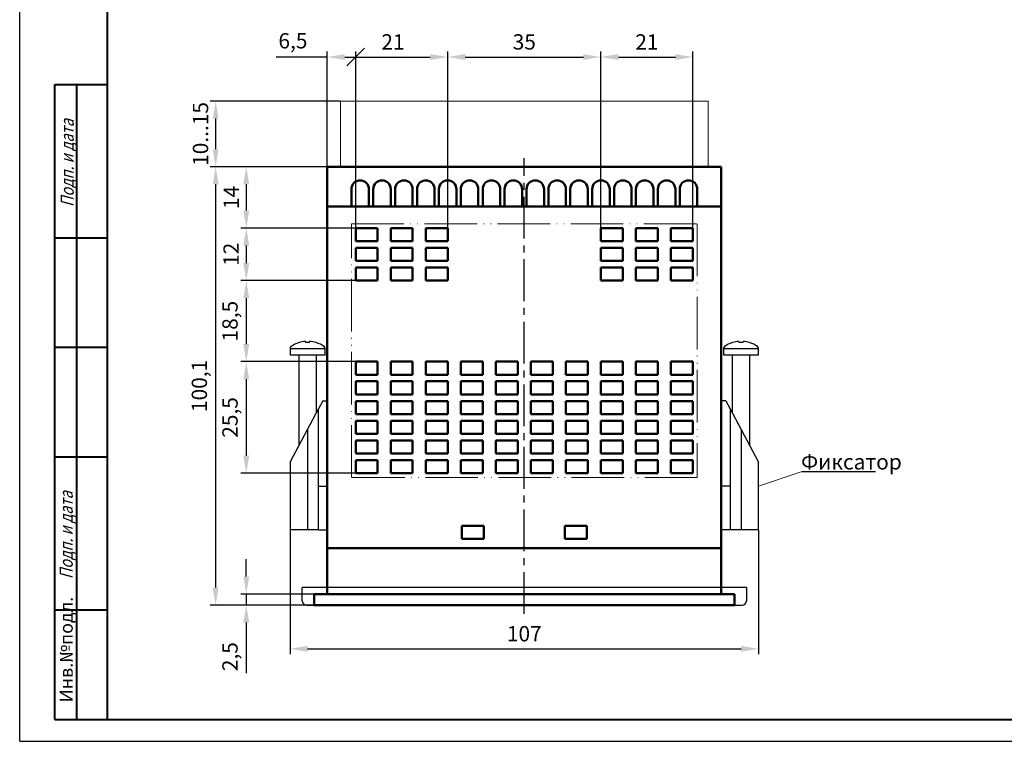
# Model space of a CAD drawing. Units: millimetres. Extents: x 0 to 857, y -335 to -35.
# Drawn here: x 0 to 225, y -332 to -167 of the extents above; entities that cross this region are included whole.
import ezdxf
from ezdxf.lldxf.tags import DXFTag

# ---------------------------------------------------------------- set-up
doc = ezdxf.new("R2010")
doc.units = ezdxf.units.MM
doc.linetypes.add('ACAD_ISO05W100', pattern=[33, 24, -3, 0, -3, 0, -3])
doc.linetypes.add('осевая2', pattern=[28.575, 19.05, -3.175, 3.175, -3.175])
doc.layers.get('0').update_dxf_attribs({"color": 255})
for name, color, linetype, lineweight in [('help', 4, 'New Line1', 15), ('main', 5, 'Continuous', 50), ('ОСЕВЫЕ', 1, 'осевая2', 25), ('РАЗМЕРЫ', 7, 'Continuous', 25)]:
    doc.layers.add(name, color=color, linetype=linetype, lineweight=lineweight)
doc.layers.add('ФОРМАТ', color=7, linetype='Continuous')
doc.styles.add('GOST', font='Gost.shx', dxfattribs={"width": 0.8, "oblique": 15, "height": 3.5})
tags = doc.linetypes.add('New Line1', pattern=[0.8, 0.5, -0.3]).pattern_tags.tags
tags[6:7] = [DXFTag(74, 4), DXFTag(75, 0), DXFTag(340, '0'), DXFTag(46, 1.0), DXFTag(50, 0.0), DXFTag(44, 0.0), DXFTag(45, 0.0)]
tags[4:5] = [DXFTag(74, 4), DXFTag(75, 0), DXFTag(340, '0'), DXFTag(46, 1.0), DXFTag(50, 0.0), DXFTag(44, 0.0), DXFTag(45, 0.0)]
doc.dimstyles.get("Standard").update_dxf_attribs({"dimtxt": 3.5, "dimasz": 4, "dimexe": 1.25, "dimexo": 0.0625, "dimgap": 1.25, "dimtad": 1, "dimdec": 1, "dimtxsty": 'GOST', "dimcen": 0.09, "dimclrd": 256, "dimclre": 256, "dimclrt": 256, "dimadec": 0, "dimazin": 2, "dimtfac": 1, "dimtdec": 4, "dimtmove": 0, "dimatfit": 3, "dimfxl": 0, "dimtolj": 1, "dimtzin": 0, "dimlwd": -1, "dimlwe": -1, "dimarcsym": 0})

# ---------------------------------------------------------------- blocks, each defined once
blk = doc.blocks.new('*D134')
at = {"layer": 'Defpoints', "color": 0}
for p in [(61.76, -283.81), (168.76, -283.81), (168.76, -310.96)]:
    blk.add_point(p, dxfattribs=at)
at = {"layer": 'РАЗМЕРЫ'}
for p, q in [((61.76, -283.87), (61.76, -312.21)), ((168.76, -283.87), (168.76, -312.21)), ((65.76, -310.96), (164.76, -310.96))]:
    blk.add_line(p, q, dxfattribs=at)
for points in [[(65.76, -310.29), (65.76, -311.63), (61.76, -310.96)], [(164.76, -311.63), (164.76, -310.29), (168.76, -310.96)]]:
    blk.add_solid(points, dxfattribs=at)
at = {"layer": 'РАЗМЕРЫ', "ltscale": 5, "insert": (115.26, -307.96), "char_height": 3.5, "attachment_point": 5, "style": 'GOST'}
blk.add_mtext('107', dxfattribs=at)
blk = doc.blocks.new('*D135')
at = {"layer": 'Defpoints', "color": 0}
for p in [(70.26, -200.86), (44.76, -300.96), (67.26, -300.96)]:
    blk.add_point(p, dxfattribs=at)
at = {"layer": 'РАЗМЕРЫ'}
for p, q in [((70.19, -200.86), (43.51, -200.86)), ((44.76, -204.86), (44.76, -296.96)), ((67.19, -300.96), (43.51, -300.96))]:
    blk.add_line(p, q, dxfattribs=at)
for points in [[(45.42, -204.86), (44.09, -204.86), (44.76, -200.86)], [(44.09, -296.96), (45.42, -296.96), (44.76, -300.96)]]:
    blk.add_solid(points, dxfattribs=at)
at = {"layer": 'РАЗМЕРЫ', "ltscale": 5, "insert": (41.49, -250.91), "char_height": 3.5, "attachment_point": 5, "rotation": 90, "style": 'GOST'}
blk.add_mtext('100,1', dxfattribs=at)
blk = doc.blocks.new('*D136')
at = {"layer": 'Defpoints', "color": 0}
for p in [(73.26, -185.86), (44.76, -200.86), (70.26, -200.86)]:
    blk.add_point(p, dxfattribs=at)
at = {"layer": 'РАЗМЕРЫ'}
for p, q in [((73.19, -185.86), (43.51, -185.86)), ((44.76, -189.86), (44.76, -196.86)), ((70.19, -200.86), (43.51, -200.86))]:
    blk.add_line(p, q, dxfattribs=at)
for points in [[(45.42, -189.86), (44.09, -189.86), (44.76, -185.86)], [(44.09, -196.86), (45.42, -196.86), (44.76, -200.86)]]:
    blk.add_solid(points, dxfattribs=at)
at = {"layer": 'РАЗМЕРЫ', "ltscale": 5, "insert": (41.76, -193.36), "char_height": 3.5, "attachment_point": 5, "rotation": 90, "style": 'GOST'}
blk.add_mtext('10...15', dxfattribs=at)
blk = doc.blocks.new('*D137')
at = {"layer": 'Defpoints', "color": 0}
for p in [(70.26, -298.46), (51.76, -300.96), (67.26, -300.96)]:
    blk.add_point(p, dxfattribs=at)
at = {"layer": 'РАЗМЕРЫ'}
for p, q in [((51.76, -294.46), (51.76, -290.46)), ((70.19, -298.46), (50.51, -298.46)), ((51.76, -298.46), (51.76, -300.96)), ((67.19, -300.96), (50.51, -300.96)), ((51.76, -304.96), (51.76, -316.55))]:
    blk.add_line(p, q, dxfattribs=at)
for points in [[(51.09, -294.46), (52.42, -294.46), (51.76, -298.46)], [(52.42, -304.96), (51.09, -304.96), (51.76, -300.96)]]:
    blk.add_solid(points, dxfattribs=at)
at = {"layer": 'РАЗМЕРЫ', "ltscale": 5, "insert": (48.49, -312.75), "char_height": 3.5, "attachment_point": 5, "rotation": 90, "style": 'GOST'}
blk.add_mtext('2,5', dxfattribs=at)
blk = doc.blocks.new('*D142')
at = {"layer": 'Defpoints', "color": 0}
for p in [(132.76, -175.79), (97.76, -214.86), (132.76, -214.86)]:
    blk.add_point(p, dxfattribs=at)
at = {"layer": 'РАЗМЕРЫ'}
for p, q in [((97.76, -214.8), (97.76, -174.54)), ((132.76, -214.8), (132.76, -174.54)), ((101.76, -175.79), (128.76, -175.79))]:
    blk.add_line(p, q, dxfattribs=at)
for points in [[(101.76, -175.13), (101.76, -176.46), (97.76, -175.79)], [(128.76, -176.46), (128.76, -175.13), (132.76, -175.79)]]:
    blk.add_solid(points, dxfattribs=at)
at = {"layer": 'РАЗМЕРЫ', "ltscale": 5, "insert": (115.26, -172.79), "char_height": 3.5, "attachment_point": 5, "style": 'GOST'}
blk.add_mtext('35', dxfattribs=at)
blk = doc.blocks.new('*D143')
at = {"layer": 'Defpoints', "color": 0}
for p in [(76.76, -214.86), (51.76, -226.86), (76.76, -226.86)]:
    blk.add_point(p, dxfattribs=at)
at = {"layer": 'РАЗМЕРЫ'}
for p, q in [((76.69, -214.86), (50.51, -214.86)), ((51.76, -218.86), (51.76, -222.86)), ((76.69, -226.86), (50.51, -226.86))]:
    blk.add_line(p, q, dxfattribs=at)
for points in [[(52.42, -218.86), (51.09, -218.86), (51.76, -214.86)], [(51.09, -222.86), (52.42, -222.86), (51.76, -226.86)]]:
    blk.add_solid(points, dxfattribs=at)
at = {"layer": 'РАЗМЕРЫ', "ltscale": 5, "insert": (48.75, -220.86), "char_height": 3.5, "attachment_point": 5, "rotation": 90, "style": 'GOST'}
blk.add_mtext('12', dxfattribs=at)
blk = doc.blocks.new('*D144')
at = {"layer": 'Defpoints', "color": 0}
for p in [(76.76, -226.86), (51.76, -245.36), (76.76, -245.36)]:
    blk.add_point(p, dxfattribs=at)
at = {"layer": 'РАЗМЕРЫ'}
for p, q in [((76.69, -226.86), (50.51, -226.86)), ((51.76, -230.86), (51.76, -241.36)), ((76.69, -245.36), (50.51, -245.36))]:
    blk.add_line(p, q, dxfattribs=at)
for points in [[(52.42, -230.86), (51.09, -230.86), (51.76, -226.86)], [(51.09, -241.36), (52.42, -241.36), (51.76, -245.36)]]:
    blk.add_solid(points, dxfattribs=at)
at = {"layer": 'РАЗМЕРЫ', "ltscale": 5, "insert": (48.49, -236.11), "char_height": 3.5, "attachment_point": 5, "rotation": 90, "style": 'GOST'}
blk.add_mtext('18,5', dxfattribs=at)
blk = doc.blocks.new('*D145')
at = {"layer": 'Defpoints', "color": 0}
for p in [(76.76, -245.36), (51.76, -270.86), (76.76, -270.86)]:
    blk.add_point(p, dxfattribs=at)
at = {"layer": 'РАЗМЕРЫ'}
for p, q in [((76.69, -245.36), (50.51, -245.36)), ((51.76, -249.36), (51.76, -266.86)), ((76.69, -270.86), (50.51, -270.86))]:
    blk.add_line(p, q, dxfattribs=at)
for points in [[(52.42, -249.36), (51.09, -249.36), (51.76, -245.36)], [(51.09, -266.86), (52.42, -266.86), (51.76, -270.86)]]:
    blk.add_solid(points, dxfattribs=at)
at = {"layer": 'РАЗМЕРЫ', "ltscale": 5, "insert": (48.49, -258.11), "char_height": 3.5, "attachment_point": 5, "rotation": 90, "style": 'GOST'}
blk.add_mtext('25,5', dxfattribs=at)
blk = doc.blocks.new('_OBLIQUE')
at = {"color": 0, "linetype": 'ByBlock', "lineweight": -2}
blk.add_line((-0.5, -0.5), (0.5, 0.5), dxfattribs=at)
blk = doc.blocks.new('*D146')
at = {"layer": 'Defpoints', "color": 0}
for p in [(76.76, -175.79), (70.26, -200.86), (76.76, -214.86)]:
    blk.add_point(p, dxfattribs=at)
at = {"layer": 'РАЗМЕРЫ'}
for p, q in [((70.26, -200.8), (70.26, -174.54)), ((76.76, -214.8), (76.76, -174.54)), ((70.26, -175.79), (58.57, -175.79)), ((74.26, -175.79), (76.76, -175.79))]:
    blk.add_line(p, q, dxfattribs=at)
blk.add_solid([(74.26, -175.13), (74.26, -176.46), (70.26, -175.79)], dxfattribs=at)
at = {"layer": 'РАЗМЕРЫ', "xscale": 4, "yscale": 4, "zscale": 4}
blk.add_blockref('_OBLIQUE', (76.76, -175.79), dxfattribs=at)
at = {"layer": 'РАЗМЕРЫ', "ltscale": 0.5, "insert": (62.41, -172.53), "char_height": 3.5, "attachment_point": 5, "style": 'GOST'}
blk.add_mtext('6,5', dxfattribs=at)
blk = doc.blocks.new('*D147')
at = {"layer": 'Defpoints', "color": 0}
for p in [(70.26, -200.86), (51.76, -214.86), (76.76, -214.86)]:
    blk.add_point(p, dxfattribs=at)
at = {"layer": 'РАЗМЕРЫ'}
for p, q in [((70.19, -200.86), (50.51, -200.86)), ((51.76, -204.86), (51.76, -210.86)), ((76.69, -214.86), (50.51, -214.86))]:
    blk.add_line(p, q, dxfattribs=at)
for points in [[(52.42, -204.86), (51.09, -204.86), (51.76, -200.86)], [(51.09, -210.86), (52.42, -210.86), (51.76, -214.86)]]:
    blk.add_solid(points, dxfattribs=at)
at = {"layer": 'РАЗМЕРЫ', "ltscale": 5, "insert": (48.76, -207.86), "char_height": 3.5, "attachment_point": 5, "rotation": 90, "style": 'GOST'}
blk.add_mtext('14', dxfattribs=at)
blk = doc.blocks.new('*D148')
at = {"layer": 'Defpoints', "color": 0}
for p in [(97.76, -175.79), (76.76, -214.86), (97.76, -214.86)]:
    blk.add_point(p, dxfattribs=at)
at = {"layer": 'РАЗМЕРЫ'}
for p, q in [((76.76, -214.8), (76.76, -174.54)), ((97.76, -214.8), (97.76, -174.54)), ((76.76, -175.79), (93.76, -175.79))]:
    blk.add_line(p, q, dxfattribs=at)
blk.add_solid([(93.76, -176.46), (93.76, -175.13), (97.76, -175.79)], dxfattribs=at)
at = {"layer": 'РАЗМЕРЫ', "xscale": 4, "yscale": 4, "zscale": 4, "rotation": 180}
blk.add_blockref('_OBLIQUE', (76.76, -175.79), dxfattribs=at)
at = {"layer": 'РАЗМЕРЫ', "ltscale": 5, "insert": (85.26, -172.79), "char_height": 3.5, "attachment_point": 5, "style": 'GOST'}
blk.add_mtext('21', dxfattribs=at)
blk = doc.blocks.new('*D150')
at = {"layer": 'Defpoints', "color": 0}
for p in [(153.76, -175.79), (132.76, -214.86), (153.76, -214.86)]:
    blk.add_point(p, dxfattribs=at)
at = {"layer": 'РАЗМЕРЫ'}
for p, q in [((132.76, -214.8), (132.76, -174.54)), ((153.76, -214.8), (153.76, -174.54)), ((136.76, -175.79), (149.76, -175.79))]:
    blk.add_line(p, q, dxfattribs=at)
for points in [[(136.76, -175.13), (136.76, -176.46), (132.76, -175.79)], [(149.76, -176.46), (149.76, -175.13), (153.76, -175.79)]]:
    blk.add_solid(points, dxfattribs=at)
at = {"layer": 'РАЗМЕРЫ', "ltscale": 5, "insert": (143.26, -172.79), "char_height": 3.5, "attachment_point": 5, "style": 'GOST'}
blk.add_mtext('21', dxfattribs=at)

msp = doc.modelspace()

# ---------------------------------------------------------------- linework, layer by layer
at = {"layer": 'help', "ltscale": 5}
for p, q in [((73.26, -200.86), (73.26, -185.86)), ((73.26, -185.86), (157.26, -185.86)), ((157.26, -200.86), (157.26, -185.86))]:
    msp.add_line(p, q, dxfattribs=at)
at = {"layer": 'help', "linetype": 'ACAD_ISO05W100', "ltscale": 0.5}
for p, q in [((75.76, -271.86), (75.76, -213.86)), ((75.76, -213.86), (154.76, -213.86)), ((154.76, -213.86), (154.76, -271.86)), ((154.76, -271.86), (75.76, -271.86))]:
    msp.add_line(p, q, dxfattribs=at)
at = {"layer": 'help', "linetype": 'ByBlock', "ltscale": 5}
msp.add_line((178.76, -270.45), (168.76, -273.84), dxfattribs=at)
at = {"layer": 'help', "linetype": 'ByBlock', "lineweight": -2, "ltscale": 2}
msp.add_line((178.76, -270.45), (195.5, -270.45), dxfattribs=at)
at = {"layer": 'main'}
for p, q in [((160.26, -200.86), (70.26, -200.86)), ((70.26, -200.86), (70.26, -209.96)), ((160.26, -200.86), (160.26, -209.96)), ((75.76, -205.96), (75.76, -209.96)), ((79.76, -209.96), (79.76, -205.96)), ((80.76, -205.96), (80.76, -209.96)), ((84.76, -209.96), (84.76, -205.96)), ((85.76, -205.96), (85.76, -209.96)), ((89.76, -209.96), (89.76, -205.96)), ((90.76, -205.96), (90.76, -209.96)), ((94.76, -209.96), (94.76, -205.96)), ((95.76, -205.96), (95.76, -209.96)), ((99.76, -209.96), (99.76, -205.96)), ((100.76, -205.96), (100.76, -209.96)), ((104.76, -209.96), (104.76, -205.96)), ((105.76, -205.96), (105.76, -209.96)), ((109.76, -209.96), (109.76, -205.96)), ((110.76, -205.96), (110.76, -209.96)), ((114.76, -209.96), (114.76, -205.96)), ((115.76, -205.96), (115.76, -209.96)), ((119.76, -209.96), (119.76, -205.96)), ((120.76, -205.96), (120.76, -209.96)), ((124.76, -209.96), (124.76, -205.96)), ((125.76, -205.96), (125.76, -209.96)), ((129.76, -209.96), (129.76, -205.96)), ((130.76, -205.96), (130.76, -209.96)), ((134.76, -209.96), (134.76, -205.96)), ((135.76, -205.96), (135.76, -209.96)), ((139.76, -209.96), (139.76, -205.96)), ((140.76, -205.96), (140.76, -209.96)), ((144.76, -209.96), (144.76, -205.96)), ((145.76, -205.96), (145.76, -209.96)), ((149.76, -209.96), (149.76, -205.96)), ((150.76, -205.96), (150.76, -209.96)), ((154.76, -209.96), (154.76, -205.96)), ((160.26, -209.96), (70.26, -209.96)), ((70.26, -209.96), (70.26, -287.96)), ((160.26, -209.96), (160.26, -287.96)), ((76.76, -214.86), (76.76, -217.86)), ((81.76, -214.86), (76.76, -214.86)), ((81.76, -217.86), (81.76, -214.86)), ((84.76, -214.86), (84.76, -217.86)), ((89.76, -214.86), (84.76, -214.86)), ((89.76, -217.86), (89.76, -214.86)), ((92.76, -214.86), (92.76, -217.86)), ((97.76, -214.86), (92.76, -214.86)), ((97.76, -217.86), (97.76, -214.86)), ((137.76, -214.86), (132.76, -214.86)), ((132.76, -214.86), (132.76, -217.86)), ((137.76, -217.86), (137.76, -214.86)), ((145.76, -214.86), (140.76, -214.86)), ((140.76, -214.86), (140.76, -217.86)), ((145.76, -217.86), (145.76, -214.86)), ((153.76, -214.86), (148.76, -214.86)), ((148.76, -214.86), (148.76, -217.86)), ((153.76, -217.86), (153.76, -214.86)), ((76.76, -217.86), (81.76, -217.86)), ((84.76, -217.86), (89.76, -217.86)), ((92.76, -217.86), (97.76, -217.86)), ((132.76, -217.86), (137.76, -217.86)), ((140.76, -217.86), (145.76, -217.86)), ((148.76, -217.86), (153.76, -217.86)), ((81.76, -219.36), (76.76, -219.36)), ((76.76, -219.36), (76.76, -222.36)), ((81.76, -222.36), (81.76, -219.36)), ((89.76, -219.36), (84.76, -219.36)), ((84.76, -219.36), (84.76, -222.36)), ((89.76, -222.36), (89.76, -219.36)), ((97.76, -219.36), (92.76, -219.36)), ((92.76, -219.36), (92.76, -222.36)), ((97.76, -222.36), (97.76, -219.36)), ((137.76, -219.36), (132.76, -219.36)), ((132.76, -219.36), (132.76, -222.36)), ((137.76, -222.36), (137.76, -219.36)), ((140.76, -219.36), (140.76, -222.36)), ((145.76, -219.36), (140.76, -219.36)), ((145.76, -222.36), (145.76, -219.36)), ((148.76, -219.36), (148.76, -222.36)), ((153.76, -219.36), (148.76, -219.36)), ((153.76, -222.36), (153.76, -219.36)), ((76.76, -222.36), (81.76, -222.36)), ((84.76, -222.36), (89.76, -222.36)), ((92.76, -222.36), (97.76, -222.36)), ((132.76, -222.36), (137.76, -222.36)), ((140.76, -222.36), (145.76, -222.36)), ((148.76, -222.36), (153.76, -222.36)), ((76.76, -223.86), (76.76, -226.86)), ((81.76, -223.86), (76.76, -223.86)), ((81.76, -226.86), (81.76, -223.86)), ((89.76, -223.86), (84.76, -223.86)), ((84.76, -223.86), (84.76, -226.86)), ((89.76, -226.86), (89.76, -223.86)), ((97.76, -223.86), (92.76, -223.86)), ((92.76, -223.86), (92.76, -226.86)), ((97.76, -226.86), (97.76, -223.86)), ((137.76, -223.86), (132.76, -223.86)), ((132.76, -223.86), (132.76, -226.86)), ((137.76, -226.86), (137.76, -223.86)), ((145.76, -223.86), (140.76, -223.86)), ((140.76, -223.86), (140.76, -226.86)), ((145.76, -226.86), (145.76, -223.86)), ((153.76, -223.86), (148.76, -223.86)), ((148.76, -223.86), (148.76, -226.86)), ((153.76, -226.86), (153.76, -223.86)), ((76.76, -226.86), (81.76, -226.86)), ((84.76, -226.86), (89.76, -226.86)), ((92.76, -226.86), (97.76, -226.86)), ((132.76, -226.86), (137.76, -226.86)), ((140.76, -226.86), (145.76, -226.86)), ((148.76, -226.86), (153.76, -226.86)), ((76.76, -245.36), (76.76, -248.36)), ((81.76, -245.36), (76.76, -245.36)), ((81.76, -248.36), (81.76, -245.36)), ((84.76, -245.36), (84.76, -248.36)), ((89.76, -245.36), (84.76, -245.36)), ((89.76, -248.36), (89.76, -245.36)), ((92.76, -245.36), (92.76, -248.36)), ((97.76, -245.36), (92.76, -245.36)), ((97.76, -248.36), (97.76, -245.36)), ((100.76, -245.36), (100.76, -248.36)), ((105.76, -245.36), (100.76, -245.36)), ((105.76, -248.36), (105.76, -245.36)), ((113.76, -245.36), (108.76, -245.36)), ((108.76, -245.36), (108.76, -248.36)), ((113.76, -248.36), (113.76, -245.36)), ((116.76, -245.36), (116.76, -248.36)), ((121.76, -245.36), (116.76, -245.36)), ((121.76, -248.36), (121.76, -245.36)), ((129.76, -245.36), (124.76, -245.36)), ((124.76, -245.36), (124.76, -248.36)), ((129.76, -248.36), (129.76, -245.36)), ((137.76, -245.36), (132.76, -245.36)), ((132.76, -245.36), (132.76, -248.36)), ((137.76, -248.36), (137.76, -245.36)), ((140.76, -245.36), (140.76, -248.36)), ((145.76, -245.36), (140.76, -245.36)), ((145.76, -248.36), (145.76, -245.36)), ((148.76, -245.36), (148.76, -248.36)), ((153.76, -245.36), (148.76, -245.36)), ((153.76, -248.36), (153.76, -245.36)), ((76.76, -248.36), (81.76, -248.36)), ((84.76, -248.36), (89.76, -248.36)), ((92.76, -248.36), (97.76, -248.36)), ((100.76, -248.36), (105.76, -248.36)), ((108.76, -248.36), (113.76, -248.36)), ((116.76, -248.36), (121.76, -248.36)), ((124.76, -248.36), (129.76, -248.36)), ((132.76, -248.36), (137.76, -248.36)), ((140.76, -248.36), (145.76, -248.36)), ((148.76, -248.36), (153.76, -248.36)), ((76.76, -249.86), (76.76, -252.86)), ((81.76, -249.86), (76.76, -249.86)), ((81.76, -252.86), (81.76, -249.86)), ((84.76, -249.86), (84.76, -252.86)), ((89.76, -249.86), (84.76, -249.86)), ((89.76, -252.86), (89.76, -249.86)), ((97.76, -249.86), (92.76, -249.86)), ((92.76, -249.86), (92.76, -252.86)), ((97.76, -252.86), (97.76, -249.86)), ((100.76, -249.86), (100.76, -252.86)), ((105.76, -249.86), (100.76, -249.86)), ((105.76, -252.86), (105.76, -249.86)), ((108.76, -249.86), (108.76, -252.86)), ((113.76, -249.86), (108.76, -249.86)), ((113.76, -252.86), (113.76, -249.86)), ((121.76, -249.86), (116.76, -249.86)), ((116.76, -249.86), (116.76, -252.86)), ((121.76, -252.86), (121.76, -249.86)), ((129.76, -249.86), (124.76, -249.86)), ((124.76, -249.86), (124.76, -252.86)), ((129.76, -252.86), (129.76, -249.86)), ((137.76, -249.86), (132.76, -249.86)), ((132.76, -249.86), (132.76, -252.86)), ((137.76, -252.86), (137.76, -249.86)), ((145.76, -249.86), (140.76, -249.86)), ((140.76, -249.86), (140.76, -252.86)), ((145.76, -252.86), (145.76, -249.86)), ((148.76, -249.86), (148.76, -252.86)), ((153.76, -249.86), (148.76, -249.86)), ((153.76, -252.86), (153.76, -249.86)), ((76.76, -252.86), (81.76, -252.86)), ((84.76, -252.86), (89.76, -252.86)), ((92.76, -252.86), (97.76, -252.86)), ((100.76, -252.86), (105.76, -252.86)), ((108.76, -252.86), (113.76, -252.86)), ((116.76, -252.86), (121.76, -252.86)), ((124.76, -252.86), (129.76, -252.86)), ((132.76, -252.86), (137.76, -252.86)), ((140.76, -252.86), (145.76, -252.86)), ((148.76, -252.86), (153.76, -252.86)), ((81.76, -254.36), (76.76, -254.36)), ((76.76, -254.36), (76.76, -257.36)), ((81.76, -257.36), (81.76, -254.36)), ((89.76, -254.36), (84.76, -254.36)), ((84.76, -254.36), (84.76, -257.36)), ((89.76, -257.36), (89.76, -254.36)), ((97.76, -254.36), (92.76, -254.36)), ((92.76, -254.36), (92.76, -257.36)), ((97.76, -257.36), (97.76, -254.36)), ((100.76, -254.36), (100.76, -257.36)), ((105.76, -254.36), (100.76, -254.36)), ((105.76, -257.36), (105.76, -254.36)), ((108.76, -254.36), (108.76, -257.36)), ((113.76, -254.36), (108.76, -254.36)), ((113.76, -257.36), (113.76, -254.36)), ((121.76, -254.36), (116.76, -254.36)), ((116.76, -254.36), (116.76, -257.36)), ((121.76, -257.36), (121.76, -254.36)), ((124.76, -254.36), (124.76, -257.36)), ((129.76, -254.36), (124.76, -254.36)), ((129.76, -257.36), (129.76, -254.36)), ((132.76, -254.36), (132.76, -257.36)), ((137.76, -254.36), (132.76, -254.36)), ((137.76, -257.36), (137.76, -254.36)), ((145.76, -254.36), (140.76, -254.36)), ((140.76, -254.36), (140.76, -257.36)), ((145.76, -257.36), (145.76, -254.36)), ((148.76, -254.36), (148.76, -257.36)), ((153.76, -254.36), (148.76, -254.36)), ((153.76, -257.36), (153.76, -254.36)), ((76.76, -257.36), (81.76, -257.36)), ((84.76, -257.36), (89.76, -257.36)), ((92.76, -257.36), (97.76, -257.36)), ((100.76, -257.36), (105.76, -257.36)), ((108.76, -257.36), (113.76, -257.36)), ((116.76, -257.36), (121.76, -257.36)), ((124.76, -257.36), (129.76, -257.36)), ((132.76, -257.36), (137.76, -257.36)), ((140.76, -257.36), (145.76, -257.36)), ((148.76, -257.36), (153.76, -257.36)), ((76.76, -258.86), (76.76, -261.86)), ((81.76, -258.86), (76.76, -258.86)), ((81.76, -261.86), (81.76, -258.86)), ((89.76, -258.86), (84.76, -258.86)), ((84.76, -258.86), (84.76, -261.86)), ((89.76, -261.86), (89.76, -258.86)), ((92.76, -258.86), (92.76, -261.86)), ((97.76, -258.86), (92.76, -258.86)), ((97.76, -261.86), (97.76, -258.86)), ((100.76, -258.86), (100.76, -261.86)), ((105.76, -258.86), (100.76, -258.86)), ((105.76, -261.86), (105.76, -258.86)), ((113.76, -258.86), (108.76, -258.86)), ((108.76, -258.86), (108.76, -261.86)), ((113.76, -261.86), (113.76, -258.86)), ((116.76, -258.86), (116.76, -261.86)), ((121.76, -258.86), (116.76, -258.86)), ((121.76, -261.86), (121.76, -258.86)), ((129.76, -258.86), (124.76, -258.86)), ((124.76, -258.86), (124.76, -261.86)), ((129.76, -261.86), (129.76, -258.86)), ((137.76, -258.86), (132.76, -258.86)), ((132.76, -258.86), (132.76, -261.86)), ((137.76, -261.86), (137.76, -258.86)), ((140.76, -258.86), (140.76, -261.86)), ((145.76, -258.86), (140.76, -258.86)), ((145.76, -261.86), (145.76, -258.86)), ((153.76, -258.86), (148.76, -258.86)), ((148.76, -258.86), (148.76, -261.86)), ((153.76, -261.86), (153.76, -258.86)), ((76.76, -261.86), (81.76, -261.86)), ((84.76, -261.86), (89.76, -261.86)), ((92.76, -261.86), (97.76, -261.86)), ((100.76, -261.86), (105.76, -261.86)), ((108.76, -261.86), (113.76, -261.86)), ((116.76, -261.86), (121.76, -261.86)), ((124.76, -261.86), (129.76, -261.86)), ((132.76, -261.86), (137.76, -261.86)), ((140.76, -261.86), (145.76, -261.86)), ((148.76, -261.86), (153.76, -261.86)), ((76.76, -263.36), (76.76, -266.36)), ((81.76, -263.36), (76.76, -263.36)), ((81.76, -266.36), (81.76, -263.36)), ((84.76, -263.36), (84.76, -266.36)), ((89.76, -263.36), (84.76, -263.36)), ((89.76, -266.36), (89.76, -263.36)), ((97.76, -263.36), (92.76, -263.36)), ((92.76, -263.36), (92.76, -266.36)), ((97.76, -266.36), (97.76, -263.36)), ((100.76, -263.36), (100.76, -266.36)), ((105.76, -263.36), (100.76, -263.36)), ((105.76, -266.36), (105.76, -263.36)), ((113.76, -263.36), (108.76, -263.36)), ((108.76, -263.36), (108.76, -266.36)), ((113.76, -266.36), (113.76, -263.36)), ((121.76, -263.36), (116.76, -263.36)), ((116.76, -263.36), (116.76, -266.36)), ((121.76, -266.36), (121.76, -263.36)), ((129.76, -263.36), (124.76, -263.36)), ((124.76, -263.36), (124.76, -266.36)), ((129.76, -266.36), (129.76, -263.36)), ((137.76, -263.36), (132.76, -263.36)), ((132.76, -263.36), (132.76, -266.36)), ((137.76, -266.36), (137.76, -263.36)), ((145.76, -263.36), (140.76, -263.36)), ((140.76, -263.36), (140.76, -266.36)), ((145.76, -266.36), (145.76, -263.36)), ((148.76, -263.36), (148.76, -266.36)), ((153.76, -263.36), (148.76, -263.36)), ((153.76, -266.36), (153.76, -263.36)), ((76.76, -266.36), (81.76, -266.36)), ((84.76, -266.36), (89.76, -266.36)), ((92.76, -266.36), (97.76, -266.36)), ((100.76, -266.36), (105.76, -266.36)), ((108.76, -266.36), (113.76, -266.36)), ((116.76, -266.36), (121.76, -266.36)), ((124.76, -266.36), (129.76, -266.36)), ((132.76, -266.36), (137.76, -266.36)), ((140.76, -266.36), (145.76, -266.36)), ((148.76, -266.36), (153.76, -266.36)), ((76.76, -267.86), (76.76, -270.86)), ((81.76, -267.86), (76.76, -267.86)), ((81.76, -270.86), (81.76, -267.86)), ((89.76, -267.86), (84.76, -267.86)), ((84.76, -267.86), (84.76, -270.86)), ((89.76, -270.86), (89.76, -267.86)), ((97.76, -267.86), (92.76, -267.86)), ((92.76, -267.86), (92.76, -270.86)), ((97.76, -270.86), (97.76, -267.86)), ((105.76, -267.86), (100.76, -267.86)), ((100.76, -267.86), (100.76, -270.86)), ((105.76, -270.86), (105.76, -267.86)), ((108.76, -267.86), (108.76, -270.86)), ((113.76, -267.86), (108.76, -267.86)), ((113.76, -270.86), (113.76, -267.86)), ((116.76, -267.86), (116.76, -270.86)), ((121.76, -267.86), (116.76, -267.86)), ((121.76, -270.86), (121.76, -267.86)), ((124.76, -267.86), (124.76, -270.86)), ((129.76, -267.86), (124.76, -267.86)), ((129.76, -270.86), (129.76, -267.86)), ((132.76, -267.86), (132.76, -270.86)), ((137.76, -267.86), (132.76, -267.86)), ((137.76, -270.86), (137.76, -267.86)), ((140.76, -267.86), (140.76, -270.86)), ((145.76, -267.86), (140.76, -267.86)), ((145.76, -270.86), (145.76, -267.86)), ((153.76, -267.86), (148.76, -267.86)), ((148.76, -267.86), (148.76, -270.86)), ((153.76, -270.86), (153.76, -267.86)), ((76.76, -270.86), (81.76, -270.86)), ((84.76, -270.86), (89.76, -270.86)), ((92.76, -270.86), (97.76, -270.86)), ((100.76, -270.86), (105.76, -270.86)), ((108.76, -270.86), (113.76, -270.86)), ((116.76, -270.86), (121.76, -270.86)), ((124.76, -270.86), (129.76, -270.86)), ((132.76, -270.86), (137.76, -270.86)), ((140.76, -270.86), (145.76, -270.86)), ((148.76, -270.86), (153.76, -270.86)), ((106.01, -282.86), (101.01, -282.86)), ((101.01, -282.86), (101.01, -285.86)), ((106.01, -285.86), (106.01, -282.86)), ((124.51, -282.86), (124.51, -285.86)), ((129.51, -282.86), (124.51, -282.86)), ((129.51, -285.86), (129.51, -282.86)), ((101.01, -285.86), (106.01, -285.86)), ((124.51, -285.86), (129.51, -285.86)), ((160.26, -287.96), (70.26, -287.96)), ((70.26, -287.96), (70.26, -298.46)), ((160.26, -287.96), (160.26, -298.46)), ((163.26, -300.96), (67.26, -300.96))]:
    msp.add_line(p, q, dxfattribs=at)
at = {"layer": 'main', "linetype": 'New Line1', "lineweight": 25, "ltscale": 5}
for p, q in [((61.76, -242.33), (61.76, -243.81)), ((61.76, -242.33), (69.76, -242.33)), ((63.81, -241.02), (63.8, -241.01)), ((65.29, -240.74), (65.32, -241.02)), ((66.19, -241.02), (66.22, -240.74)), ((67.71, -241.01), (67.7, -241.02)), ((69.76, -243.81), (69.76, -242.33)), ((160.76, -242.33), (160.76, -243.81)), ((160.76, -242.33), (168.76, -242.33)), ((162.81, -241.02), (162.8, -241.01)), ((164.29, -240.74), (164.32, -241.02)), ((165.19, -241.02), (165.22, -240.74)), ((166.71, -241.01), (166.7, -241.02)), ((168.76, -243.81), (168.76, -242.33)), ((61.76, -243.81), (69.76, -243.81)), ((63.76, -243.81), (63.76, -264.58)), ((67.76, -257.11), (67.76, -243.81)), ((160.76, -243.81), (168.76, -243.81)), ((162.76, -243.81), (162.76, -257.11)), ((166.76, -264.58), (166.76, -243.81)), ((65.76, -260.84), (68.26, -256.18)), ((69.26, -254.31), (68.26, -256.18)), ((68.26, -273.81), (68.26, -256.18)), ((69.26, -254.31), (70.26, -254.31)), ((161.26, -254.31), (160.26, -254.31)), ((161.26, -254.31), (162.26, -256.18)), ((162.26, -256.18), (162.26, -273.81)), ((162.26, -256.18), (164.76, -260.84)), ((61.76, -268.31), (65.76, -260.84)), ((65.76, -260.84), (65.76, -283.81)), ((164.76, -260.84), (164.76, -283.81)), ((164.76, -260.84), (168.76, -268.31)), ((61.76, -268.31), (61.76, -283.81)), ((168.76, -283.81), (168.76, -268.31)), ((68.26, -273.81), (70.26, -273.81)), ((68.26, -283.81), (68.26, -273.81)), ((162.26, -273.81), (160.26, -273.81)), ((162.26, -273.81), (162.26, -283.81)), ((65.76, -283.81), (61.76, -283.81)), ((68.26, -283.81), (65.76, -283.81)), ((68.26, -283.81), (70.26, -283.81)), ((162.26, -283.81), (160.26, -283.81)), ((164.76, -283.81), (162.26, -283.81)), ((168.76, -283.81), (164.76, -283.81)), ((64.51, -299.96), (64.51, -296.96)), ((166.01, -296.96), (64.51, -296.96)), ((166.01, -296.96), (166.01, -299.96)), ((65.51, -300.96), (67.26, -300.96)), ((163.26, -300.96), (165.01, -300.96))]:
    msp.add_line(p, q, dxfattribs=at)
at = {"layer": 'main', "ltscale": 5}
for p, q in [((67.26, -300.96), (67.26, -298.46)), ((163.26, -298.46), (67.26, -298.46)), ((163.26, -300.96), (163.26, -298.46))]:
    msp.add_line(p, q, dxfattribs=at)
at = {"layer": 'main'}
for centre in [(77.76, -205.96), (82.76, -205.96), (87.76, -205.96), (92.76, -205.96), (97.76, -205.96), (102.76, -205.96), (107.76, -205.96), (112.76, -205.96), (117.76, -205.96), (122.76, -205.96), (127.76, -205.96), (132.76, -205.96), (137.76, -205.96), (142.76, -205.96), (147.76, -205.96), (152.76, -205.96)]:
    msp.add_arc(centre, 2, 0, 180, dxfattribs=at)
at = {"layer": 'main', "linetype": 'New Line1', "lineweight": 25, "ltscale": 5}
for centre, radius, start, end in [((62.24, -242.33), 0.48, 125.783, 180), ((65.76, -247.21), 6.5, 107.5282, 125.783), ((65.75, -247.25), 6.52, 94.0566, 107.3677), ((65.76, -248.78), 7.77, 86.7874, 93.2126), ((65.76, -247.25), 6.52, 72.6323, 85.9434), ((65.76, -247.21), 6.5, 54.217, 72.4718), ((69.28, -242.33), 0.48, 0, 54.217), ((161.24, -242.33), 0.48, 125.783, 180), ((164.76, -247.21), 6.5, 107.5282, 125.783), ((164.75, -247.25), 6.52, 94.0566, 107.3677), ((164.76, -248.78), 7.77, 86.7874, 93.2126), ((164.76, -247.25), 6.52, 72.6323, 85.9434), ((164.76, -247.21), 6.5, 54.217, 72.4718), ((168.28, -242.33), 0.48, 0, 54.217), ((65.51, -299.96), 1, 180, 270), ((165.01, -299.96), 1, 270, 0)]:
    msp.add_arc(centre, radius, start, end, dxfattribs=at)
at = {"layer": 'main'}
msp.add_point((115.26, -287.86), dxfattribs=at)
at = {"layer": 'ОСЕВЫЕ', "lineweight": 25, "ltscale": 0.5}
msp.add_line((115.26, -302.96), (115.26, -198.86), dxfattribs=at)
at = {"layer": 'ФОРМАТ', "color": 0}
for p, q in [((0, -332.08), (0, -35.08)), ((230, -327.08), (218, -327.08)), ((0, -332.08), (420, -332.08))]:
    msp.add_line(p, q, dxfattribs=at)
at = {"layer": 'ФОРМАТ', "lineweight": 40}
for p, q in [((20, -40.08), (20, -327.08)), ((8, -327.08), (8, -182.08)), ((8, -182.08), (20, -182.08)), ((13, -182.08), (13, -327.08)), ((8, -217.08), (20, -217.08)), ((8, -242.08), (20, -242.08)), ((8, -267.08), (20, -267.08)), ((8, -302.08), (20, -302.08)), ((8, -327.08), (20, -327.08)), ((20, -327.08), (415, -327.08))]:
    msp.add_line(p, q, dxfattribs=at)

# ---------------------------------------------------------------- texts
at = {"layer": 'help', "linetype": 'ByBlock', "lineweight": -2, "ltscale": 2, "insert": (178.48, -266.5), "char_height": 3.5, "width": 14.6321, "attachment_point": 1, "style": 'GOST'}
msp.add_mtext('Фиксатор', dxfattribs=at)
at = {"layer": 'ФОРМАТ', "char_height": 3, "attachment_point": 1, "rotation": 90, "style": 'GOST'}
for s, insert in [('{\\Q15;\\W0.8;Подп. и дата}', (9.35, -210.03)), ('{\\Q15;\\W0.8;Подп. и дата}', (9.12, -295.02)), ('Инв.№подл{\\W0.965;.}', (9.12, -323.18))]:
    msp.add_mtext(s, dxfattribs=dict(at, insert=insert))

# ---------------------------------------------------------------- dimensions: what is measured, and where the dimension line sits
at = {"layer": 'РАЗМЕРЫ'}
dim = msp.add_linear_dim(base=(76.76, -175.79), p1=(70.26, -200.86), p2=(76.76, -214.86), dimstyle='Standard', override={"dimlfac": 1, "dimtxsty": 'GOST', "dimblk2": 'OBLIQUE', "dimsah": 1, "dimtolj": 0}, dxfattribs=at)
dim.commit()
dim.dimension.update_dxf_attribs({"geometry": '*D146', "text_midpoint": (62.41, -175.79), "dimtype": 160})
for base, p1, p2, override, picture, middle in [((97.76, -175.79), (76.76, -214.86), (97.76, -214.86), {"dimlfac": 1, "dimtxsty": 'GOST', "dimblk1": 'OBLIQUE', "dimsah": 1, "dimtolj": 0}, '*D148', (85.26, -172.79)), ((132.76, -175.79), (97.76, -214.86), (132.76, -214.86), {"dimlfac": 1, "dimtxsty": 'GOST', "dimsah": 1, "dimtolj": 0}, '*D142', (115.26, -172.79)), ((153.76, -175.79), (132.76, -214.86), (153.76, -214.86), {"dimlfac": 1, "dimtxsty": 'GOST', "dimsah": 1, "dimtolj": 0}, '*D150', (143.26, -172.79)), ((168.76, -310.96), (61.76, -283.81), (168.76, -283.81), {"dimscale": 1, "dimlfac": 1, "dimtxsty": 'GOST', "dimsah": 1, "dimtmove": 1, "dimtolj": 0}, '*D134', (115.26, -307.96))]:
    dim = msp.add_linear_dim(base=base, p1=p1, p2=p2, dimstyle='Standard', override=override, dxfattribs=at)
    dim.commit()
    dim.dimension.update_dxf_attribs({"geometry": picture, "text_midpoint": middle})
dim = msp.add_linear_dim(base=(44.76, -200.86), p1=(73.26, -185.86), p2=(70.26, -200.86), angle=90, text='10...15', dimstyle='Standard', override={"dimlfac": 1, "dimtxsty": 'GOST', "dimsah": 1, "dimtolj": 0}, dxfattribs=at)
dim.commit()
dim.dimension.update_dxf_attribs({"geometry": '*D136', "text_midpoint": (41.76, -193.36)})
for base, p1, p2, angle, override, picture, middle in [((44.76, -300.96), (70.26, -200.86), (67.26, -300.96), 90, {"dimlfac": 1, "dimtxsty": 'GOST', "dimsah": 1, "dimtolj": 0}, '*D135', (41.49, -250.91)), ((51.76, -214.86), (70.26, -200.86), (76.76, -214.86), 90, {"dimlfac": 1, "dimtxsty": 'GOST', "dimsah": 1, "dimtmove": 1, "dimtolj": 0}, '*D147', (48.76, -207.86)), ((51.76, -226.86), (76.76, -214.86), (76.76, -226.86), 90, {"dimlfac": 1, "dimtxsty": 'GOST', "dimsah": 1, "dimtolj": 0}, '*D143', (48.75, -220.86)), ((51.76, -245.36), (76.76, -226.86), (76.76, -245.36), 270, {"dimlfac": 1, "dimtxsty": 'GOST', "dimsah": 1, "dimtolj": 0}, '*D144', (48.49, -236.11)), ((51.76, -270.86), (76.76, -245.36), (76.76, -270.86), 90, {"dimlfac": 1, "dimtxsty": 'GOST', "dimsah": 1, "dimtolj": 0}, '*D145', (48.49, -258.11)), ((51.76, -300.96), (70.26, -298.46), (67.26, -300.96), 270, {"dimlfac": 1, "dimtxsty": 'GOST', "dimsah": 1, "dimtolj": 0}, '*D137', (48.49, -312.75))]:
    dim = msp.add_linear_dim(base=base, p1=p1, p2=p2, angle=angle, dimstyle='Standard', override=override, dxfattribs=at)
    dim.commit()
    dim.dimension.update_dxf_attribs({"geometry": picture, "text_midpoint": middle})

doc.saveas('drawing.dxf')
